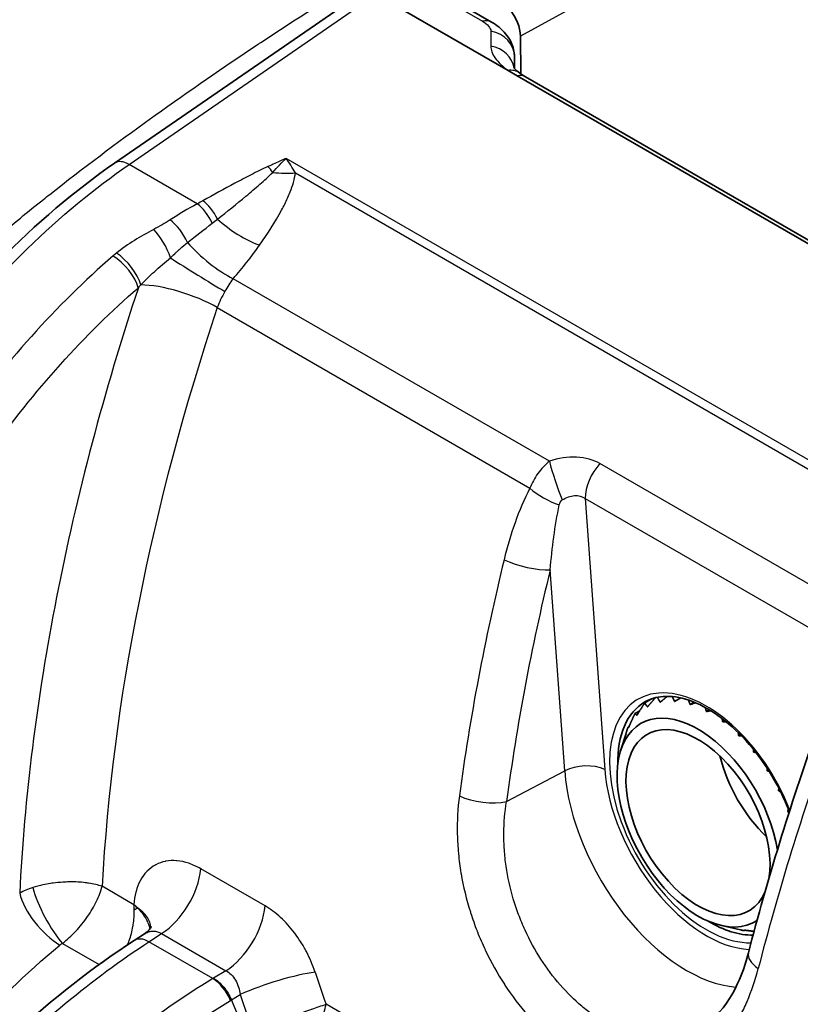
# Model space of a CAD drawing. Units: millimetres. Extents: x 65 to 4963, y 36 to 2284.
# Drawn here: x 657 to 692, y 579 to 622 of the extents above; entities that cross this region are included whole.
import ezdxf

# ---------------------------------------------------------------- set-up
doc = ezdxf.new("R2010")
doc.units = ezdxf.units.MM
doc.header["$LTSCALE"] = 4.5
doc.layers.add('Visible (ISO)', color=7, linetype='Continuous', lineweight=35)
doc.layers.add('Visible Narrow (ISO)', color=7, linetype='Continuous', lineweight=25)

msp = doc.modelspace()

# ---------------------------------------------------------------- linework, layer by layer
at = {"layer": 'Visible (ISO)'}
for p, q in [((675.217, 623.792), (678.064, 622.149)), ((672.341, 623.382), (661.623, 615.993)), ((673.031, 623.359), (678.789, 620.035)), ((679.33, 621.539), (679.343, 619.891)), ((679.071, 620.117), (679.071, 620.615)), ((678.789, 620.035), (679.186, 619.806)), ((679.186, 619.806), (705.463, 604.635)), ((679.551, 619.761), (705.829, 604.59)), ((662.661, 596.76), (662.661, 596.76)), ((677.427, 593.152), (677.427, 593.152)), ((686.06, 592.515), (686.325, 592.668)), ((686.121, 592.55), (686.325, 592.668)), ((684.755, 592.449), (685.054, 592.622)), ((686.74, 592.378), (686.915, 592.48)), ((686.806, 592.402), (686.93, 592.474)), ((684.329, 591.99), (684.537, 592.11)), ((687.448, 592.076), (687.572, 592.148)), ((687.519, 592.088), (687.597, 592.133)), ((684.023, 591.384), (684.069, 591.411)), ((688.161, 591.619), (688.253, 591.672)), ((688.235, 591.62), (688.283, 591.648)), ((683.703, 590.363), (683.938, 591.12)), ((688.855, 591.023), (688.927, 591.064)), ((688.93, 591.013), (688.96, 591.03)), ((688.93, 591.012), (688.93, 591.012)), ((689.506, 590.307), (689.566, 590.342)), ((689.58, 590.287), (689.6, 590.298)), ((689.58, 590.287), (689.58, 590.287)), ((690.092, 589.497), (690.146, 589.528)), ((690.164, 589.468), (690.179, 589.477)), ((690.164, 589.468), (690.164, 589.468)), ((690.592, 588.62), (690.647, 588.651)), ((690.661, 588.583), (690.676, 588.592)), ((690.661, 588.583), (690.676, 588.592)), ((690.991, 587.705), (691.052, 587.74)), ((662.932, 582.384), (662.47, 582.085)), ((688.105, 582.739), (688.935, 582.551)), ((689.118, 582.533), (689.121, 582.535))]:
    msp.add_line(p, q, dxfattribs=at)
for centre, major_axis, ratio, start_param, end_param in [((678.432, 622.048), (0.635, -1.1), 0.577526, 0.794854, 2.356614), ((687.08, 587.23), (-2.496, 4.322), 0.57735, 4.123264, 9.456638), ((687.619, 587.541), (-2.857, 4.949), 0.57735, 0, 0.808842), ((687.08, 587.23), (2.223, -3.849), 0.57735, 0.600124, 6.696411), ((691.032, 589.512), (-2.222, 3.849), 0.57735, 1.095013, 2.04658), ((687.619, 587.541), (2.858, -4.949), 0.57735, 5.474344, 5.977258)]:
    msp.add_ellipse(centre, major_axis=major_axis, ratio=ratio, start_param=start_param, end_param=end_param, dxfattribs=at)
for points, knots in [([(678.064, 622.149), (678.301, 622.012), (678.514, 621.845), (678.766, 621.542), (678.837, 621.437), (678.99, 621.141), (679.052, 620.931), (679.069, 620.685), (679.071, 620.65), (679.071, 620.615)], [0, 0, 0, 0, 0.0884091, 0.0884091, 0.1293031, 0.1293031, 0.1964303, 0.1964303, 0.2074665, 0.2074665, 0.2074665, 0.2074665]), ([(679.028, 620.17), (679.028, 620.17), (679.047, 620.14), (679.138, 620.048), (679.206, 619.989), (679.293, 619.926)], [0.0957195, 0.0957195, 0.0957195, 0.0957195, 0.1559588, 0.1559588, 0.2123787, 0.2123787, 0.2123787, 0.2123787]), ([(646.896, 596.802), (648.006, 599.543), (649.43, 602.274), (652.7, 607.315), (654.59, 609.687), (658.194, 613.356), (659.9, 614.805), (661.623, 615.993)], [0, 0, 0, 0, 0.901622, 0.901622, 1.808694, 1.808694, 2.540088, 2.540088, 2.540088, 2.540088]), ([(691.066, 587.703), (691.061, 587.715), (691.056, 587.727), (690.839, 588.295), (690.566, 588.846), (689.929, 589.886), (689.564, 590.374), (688.781, 591.236), (688.363, 591.609), (687.52, 592.204), (687.096, 592.426), (686.286, 592.702), (685.902, 592.756), (685.262, 592.707), (684.996, 592.626), (684.762, 592.491)], [6.793019, 6.793019, 6.793019, 6.793019, 6.799904, 6.799904, 7.114212, 7.114212, 7.428895, 7.428895, 7.742904, 7.742904, 8.055589, 8.055589, 8.36961, 8.36961, 8.63938, 8.63938, 8.63938, 8.63938]), ([(662.932, 582.385), (663.014, 582.437), (663.082, 582.5), (663.175, 582.609), (663.203, 582.657), (663.221, 582.695), (663.223, 582.702), (663.223, 582.702)], [0, 0, 0, 0, 0.0620971, 0.0620971, 0.1182142, 0.1182142, 0.1451269, 0.1451269, 0.1451269, 0.1451269]), ([(640.71, 549.675), (641.521, 553.089), (642.758, 556.627), (645.905, 563.437), (647.86, 566.795), (652.214, 572.862), (654.667, 575.652), (658.92, 579.546), (660.692, 580.93), (662.47, 582.085)], [0, 0, 0, 0, 1.127716, 1.127716, 2.263553, 2.263553, 3.397019, 3.397019, 4.157065, 4.157065, 4.157065, 4.157065]), ([(687.385, 578.41), (687.819, 578.699), (688.241, 579.161), (688.869, 580.28), (689.106, 580.883), (689.278, 581.545)], [0, 0, 0, 0, 0.3037223, 0.3037223, 0.5433531, 0.5433531, 0.5433531, 0.5433531])]:
    msp.add_open_spline(points, degree=3, knots=knots, dxfattribs=at)
for points in [[(679.293, 619.926), (679.364, 619.875), (679.452, 619.818), (679.551, 619.761)], [(689.278, 581.545), (690.099, 584.708), (691.091, 587.938), (692.24, 591.185)], [(662.932, 582.384), (662.932, 582.385), (662.932, 582.385), (662.932, 582.385)]]:
    msp.add_open_spline(points, degree=3, dxfattribs=at)
for points, weights in [([(684.926, 592.335), (685.066, 592.499), (685.224, 592.676)], [1.19856648097, 1.19004955227, 1.17996531225]), ([(685.309, 592.695), (685.363, 592.582), (685.433, 592.482)], [1.18095174055, 1.19217455947, 1.20142619881]), ([(685.487, 592.527), (685.609, 592.629), (685.741, 592.736)], [1.19856648097, 1.19220516515, 1.18496950366]), ([(685.959, 592.726), (686.006, 592.616), (686.06, 592.515)], [1.18654071078, 1.19453092647, 1.20142619881]), ([(686.121, 592.55), (686.222, 592.607), (686.328, 592.667)], [1.19856648097, 1.1938900967, 1.18874120393]), ([(684.457, 591.98), (684.594, 592.205), (684.755, 592.449)], [1.19856648097, 1.18842612095, 1.1760640068]), ([(684.755, 592.449), (684.806, 592.356), (684.88, 592.28)], [1.1760640068, 1.19019705442, 1.20142619881]), ([(684.926, 592.335), (684.903, 592.308), (684.88, 592.28)], [1.19860037906, 1.20003688585, 1.2014287925]), ([(685.487, 592.527), (685.46, 592.505), (685.433, 592.482)], [1.19860037906, 1.20003688585, 1.2014287925]), ([(686.121, 592.55), (686.09, 592.532), (686.06, 592.515)], [1.19860037906, 1.20003688585, 1.2014287925]), ([(686.663, 592.574), (686.699, 592.473), (686.74, 592.378)], [1.19037022472, 1.19621135396, 1.20142619881]), ([(686.806, 592.402), (686.772, 592.39), (686.74, 592.378)], [1.19860037906, 1.20003688585, 1.2014287925]), ([(686.806, 592.402), (686.885, 592.429), (686.966, 592.459)], [1.19856648097, 1.19521028168, 1.19161070247]), ([(687.395, 592.25), (687.42, 592.162), (687.448, 592.076)], [1.19307257891, 1.19743300064, 1.20142619881]), ([(684.095, 591.473), (684.2, 591.722), (684.329, 591.99)], [1.19856648097, 1.18842612094, 1.1760640068]), ([(684.329, 591.99), (684.362, 591.946), (684.419, 591.917)], [1.1760640068, 1.19019705442, 1.20142619881]), ([(684.457, 591.98), (684.437, 591.948), (684.419, 591.917)], [1.19860037906, 1.20003688585, 1.2014287925]), ([(687.519, 592.088), (687.483, 592.082), (687.448, 592.076)], [1.19860037906, 1.20003688585, 1.2014287925]), ([(687.519, 592.088), (687.577, 592.098), (687.636, 592.109)], [1.19856648097, 1.19622919557, 1.19377387465]), ([(683.937, 591.12), (683.978, 591.25), (684.023, 591.384)], [1.18713032646, 1.18183964955, 1.1760640068]), ([(684.023, 591.384), (684.032, 591.387), (684.066, 591.404)], [1.1760640068, 1.19019705442, 1.20142619881]), ([(684.095, 591.473), (684.08, 591.438), (684.066, 591.404)], [1.19860037906, 1.20003688585, 1.2014287925]), ([(688.127, 591.77), (688.143, 591.694), (688.161, 591.619)], [1.19497262139, 1.19831114526, 1.20142619881]), ([(688.235, 591.62), (688.198, 591.619), (688.161, 591.619)], [1.19860037906, 1.20003688585, 1.2014287925]), ([(688.235, 591.62), (688.275, 591.62), (688.317, 591.621)], [1.19856648097, 1.19699231858, 1.19536461496]), ([(688.837, 591.154), (688.845, 591.088), (688.855, 591.023)], [1.19626522549, 1.19891814452, 1.20142619881]), ([(688.93, 591.012), (688.892, 591.017), (688.855, 591.023)], [1.19860037906, 1.20003688585, 1.2014287925]), ([(688.93, 591.012), (688.957, 591.009), (688.984, 591.005)], [1.19856648097, 1.1975332271, 1.19647690558]), ([(689.5, 590.424), (689.502, 590.365), (689.506, 590.307)], [1.19707112526, 1.19930068404, 1.20142619881]), ([(689.58, 590.287), (689.543, 590.297), (689.506, 590.307)], [1.19860037906, 1.20003688585, 1.2014287925]), ([(689.58, 590.287), (689.598, 590.282), (689.616, 590.277)], [1.19856648097, 1.19787522938, 1.19717365347]), ([(690.097, 589.605), (690.094, 589.551), (690.092, 589.497)], [1.19746258662, 1.1994876646, 1.20142619881]), ([(690.164, 589.468), (690.127, 589.482), (690.092, 589.497)], [1.19860037906, 1.20003688585, 1.2014287925]), ([(690.164, 589.468), (690.177, 589.463), (690.191, 589.457)], [1.19856648097, 1.19803199913, 1.19749134488]), ([(690.608, 588.726), (690.6, 588.673), (690.592, 588.62)], [1.19747711544, 1.19949461909, 1.20142619881]), ([(690.661, 588.583), (690.626, 588.601), (690.592, 588.62)], [1.19860037906, 1.20003688585, 1.2014287925]), ([(690.661, 588.583), (690.674, 588.576), (690.688, 588.569)], [1.19856648097, 1.19800771529, 1.19744220358]), ([(691.022, 587.817), (691.006, 587.761), (690.991, 587.705)], [1.19712468459, 1.19932622117, 1.20142619881]), ([(691.053, 587.664), (691.022, 587.684), (690.991, 587.705)], [1.19864513278, 1.20005857321, 1.2014287925]), ([(689.083, 582.518), (689.008, 582.534), (688.935, 582.551)], [1.1760640068, 1.17917521965, 1.18214570793]), ([(689.118, 582.533), (689.091, 582.52), (689.083, 582.518)], [1.19856648097, 1.18842612095, 1.1760640068]), ([(689.118, 582.533), (689.121, 582.535), (689.125, 582.537)], [1.19860037906, 1.20003688585, 1.2014287925]), ([(689.527, 582.487), (689.318, 582.509), (689.125, 582.537)], [1.1857834774, 1.19420524769, 1.20142619881])]:
    msp.add_rational_spline(points, weights, degree=2, dxfattribs=at)
at = {"layer": 'Visible Narrow (ISO)'}
for p, q in [((688.653, 626.637), (679.33, 621.539)), ((674.819, 623.832), (677.669, 622.187)), ((662.259, 615.936), (673.029, 623.361)), ((678.04, 621.752), (678.04, 621.101)), ((665.231, 614.22), (662.259, 615.936)), ((713.158, 590.772), (669.11, 616.203)), ((669.514, 615.568), (712.88, 590.531)), ((680.596, 602.988), (666.8, 610.954)), ((666.103, 609.692), (679.745, 601.817)), ((693.377, 596.783), (682.802, 602.888)), ((682.152, 601.371), (683.01, 589.547)), ((682.152, 601.371), (692.727, 595.265)), ((681.266, 589.482), (680.629, 598.252)), ((677.387, 592.939), (677.387, 592.939)), ((676.845, 589.659), (676.845, 589.659)), ((678.728, 588.149), (681.266, 589.482)), ((668.188, 583.595), (665.382, 585.215)), ((662.464, 583.649), (661.076, 584.45)), ((663.122, 582.033), (663.675, 582.392)), ((663.675, 582.392), (666.482, 580.771)), ((659.345, 581.962), (660.945, 581.038)), ((665.909, 580.424), (663.122, 582.033)), ((666.482, 580.771), (665.942, 580.444)), ((665.942, 580.444), (665.909, 580.424)), ((666.686, 579.474), (666.719, 579.494)), ((666.719, 579.494), (667.106, 579.729)), ((667.413, 577.862), (666.719, 579.494)), ((722.538, 549.461), (670.849, 579.304))]:
    msp.add_line(p, q, dxfattribs=at)
for centre, major_axis, ratio, start_param, end_param in [((677.429, 621.049), (0.635, 1.1), 0.57735, 0, 0.514871), ((677.801, 620.615), (1.27, 0), 0.912338, 0, 1.380687), ((677.801, 619.963), (1.27, 0), 0.912338, 0.146703, 1.380687), ((678.549, 618.897), (0.744, 1.029), 0.679167, 6.283183, 6.862894), ((678.916, 618.661), (0.635, 1.1), 0.57735, 0, 0.480706), ((662.337, 614.958), (-0.714, 1.035), 0.529833, 5.453829, 6.283185), ((668.391, 614.865), (-0.506, 1.151), 0.379487, 5.219722, 5.540807), ((668.801, 617.061), (2.523, -0.297), 0.587386, 4.672478, 5.066905), ((665.309, 613.242), (-0.601, 1.104), 0.45319, 4.584843, 5.505456), ((665.555, 613.377), (-0.605, 1.102), 0.456043, 4.620709, 5.503843), ((664.166, 612.574), (-0.665, 1.067), 0.430895, 4.411465, 5.473531), ((647.819, 626.013), (25.795, 3.079), 0.730365, 5.397419, 5.409844), ((667.233, 613.902), (2.069, -1.473), 0.384505, 4.428681, 5.317942), ((663.485, 612.179), (-0.578, 1.117), 0.323178, 4.263247, 5.498729), ((666.087, 612.446), (1.935, -1.645), 0.330779, 4.292808, 5.348768), ((666.437, 608.119), (-6.748, -0.04), 0.82337, 5.485061, 5.516768), ((661.92, 611.199), (-0.791, 0.977), 0.395038, 3.872985, 5.415352), ((661.776, 611.079), (-0.823, 0.951), 0.408585, 3.833563, 5.402164), ((665.224, 611.222), (2.161, -1.335), 0.030946, 4.163086, 5.328466), ((664.456, 608.402), (2.388, 3.436), 0.657957, 1.352257, 1.391343), ((664.477, 609.634), (2.41, -0.801), 0.279832, 0.92692, 2.448245), ((667.43, 609.724), (1.046, 1.742), 0.588573, 1.538245, 1.927756), ((715.326, 611.194), (38.615, 65.688), 0.582533, 1.922358, 2.296137), ((681.024, 602.092), (0.493, -1.442), 0.098978, 4.009109, 5.258925), ((683.23, 601.993), (-0.762, -1.32), 0.57735, 4.334802, 5.497787), ((680.72, 601.852), (1.346, -0.715), 0.385521, 4.124564, 5.14006), ((719.251, 599.286), (-24.619, -60.161), 0.593189, 4.960036, 5.127393), ((679.614, 598.796), (1.481, -0.36), 0.277116, 4.04428, 5.533344), ((720.516, 598.791), (24.056, 58.993), 0.594541, 1.817525, 1.984882), ((674.867, 598.815), (3, -5.196), 0.57735, 6.1617, 6.161718), ((687.44, 587.438), (2.985, -5.169), 0.57735, 1.311495, 5.9793), ((726.643, 595.018), (-30.066, -57.246), 0.454752, 5.022346, 5.189703), ((682.112, 589.029), (1.267, 0.092), 0.524834, 0.745412, 2.263848), ((686.589, 586.946), (3.778, -6.544), 0.57735, 4.014257, 5.91111), ((687.44, 587.438), (3.144, -5.445), 0.57735, 4.014257, 5.934021), ((677.712, 588.692), (-1.511, 0.2), 0.376221, 0.857974, 2.356689), ((663.597, 584.418), (1.27, 2.2), 0.57735, 3.970624, 5.384997), ((659.267, 583.087), (-2.548, 0.01), 0.582061, 5.211128, 5.491417), ((658.905, 583.313), (1.305, -1.557), 0.424048, 3.84006, 5.408847), ((659.02, 583.39), (0.941, -1.801), 0.256648, 3.99329, 5.483849), ((660.65, 582.696), (0.795, 2.517), 0.655104, 5.206104, 5.295776), ((660.789, 583.156), (-2.379, 0.978), 0.500727, 4.062349, 4.154488), ((661.059, 582.869), (-1.841, -0.86), 0.068433, 2.418657, 2.548511), ((660.669, 582.708), (2.536, -0.134), 0.538592, 0.064748, 0.723214), ((666.404, 582.798), (1.27, 2.2), 0.57735, 3.970624, 5.384997), ((659.578, 581.684), (0.475, 0.104), 0.703122, 1.922389, 2.209946), ((663.162, 581.019), (-0.692, 1.065), 0.5616, 5.468436, 6.283185), ((690.753, 581.163), (-1.475, 0.383), 0.459121, 0, 0.9092), ((668.582, 579.857), (2.417, 0.782), 0.159153, 0.687249, 2.175532), ((748.972, 616.15), (-11.391, 103.402), 0.815502, 1.82961, 1.844017), ((665.948, 579.41), (0.658, -1.086), 0.540814, 1.309911, 2.344002), ((746.88, 615.608), (9.158, -105.293), 0.812167, 4.988685, 5.005956)]:
    msp.add_ellipse(centre, major_axis=major_axis, ratio=ratio, start_param=start_param, end_param=end_param, dxfattribs=at)
for points, knots in [([(645.247, 593.884), (645.247, 593.908), (645.247, 593.932), (645.247, 593.957), (645.246, 594.079), (645.248, 594.199), (645.25, 594.32), (645.252, 594.412), (645.255, 594.503), (645.259, 594.596), (645.265, 594.752), (645.274, 594.908), (645.286, 595.066), (645.292, 595.152), (645.299, 595.238), (645.307, 595.324), (645.323, 595.495), (645.342, 595.668), (645.365, 595.842), (645.375, 595.917), (645.385, 595.993), (645.396, 596.069), (645.425, 596.261), (645.457, 596.455), (645.494, 596.649), (645.506, 596.71), (645.518, 596.771), (645.53, 596.832), (645.629, 597.318), (645.755, 597.803), (645.906, 598.289), (645.914, 598.314), (645.922, 598.34), (645.93, 598.365), (646.091, 598.876), (646.279, 599.388), (646.487, 599.899), (646.595, 600.166), (646.708, 600.432), (646.825, 600.699), (646.932, 600.944), (647.043, 601.189), (647.157, 601.431), (647.166, 601.45), (647.175, 601.469), (647.184, 601.488), (647.414, 601.975), (647.657, 602.455), (647.915, 602.926), (647.936, 602.965), (647.957, 603.003), (647.979, 603.041), (648.228, 603.492), (648.491, 603.934), (648.768, 604.37), (648.805, 604.428), (648.842, 604.485), (648.879, 604.543), (649.037, 604.788), (649.201, 605.032), (649.367, 605.27), (649.481, 605.433), (649.595, 605.594), (649.711, 605.753), (649.764, 605.826), (649.817, 605.898), (649.871, 605.97), (650.473, 606.779), (651.103, 607.534), (651.752, 608.251), (651.831, 608.338), (651.909, 608.424), (651.988, 608.51), (652.621, 609.196), (653.272, 609.848), (653.936, 610.477), (654.03, 610.566), (654.124, 610.655), (654.219, 610.743), (654.596, 611.095), (654.978, 611.44), (655.361, 611.778), (655.643, 612.027), (655.926, 612.272), (656.209, 612.514), (656.308, 612.598), (656.407, 612.682), (656.505, 612.766), (657.174, 613.33), (657.845, 613.878), (658.518, 614.413), (658.611, 614.487), (658.704, 614.56), (658.796, 614.633), (660.251, 615.782), (661.717, 616.878), (663.186, 617.935), (663.254, 617.984), (663.322, 618.033), (663.39, 618.082), (664.885, 619.153), (666.382, 620.184), (667.881, 621.179), (667.922, 621.206), (667.963, 621.233), (668.004, 621.26), (669.53, 622.271), (671.06, 623.246), (672.591, 624.178), (672.608, 624.188), (672.624, 624.198), (672.641, 624.208), (673.411, 624.676), (674.182, 625.133), (674.953, 625.576), (674.96, 625.58), (674.966, 625.584), (674.973, 625.587), (675.36, 625.81), (675.748, 626.029), (676.136, 626.243), (676.333, 626.352), (676.53, 626.46), (676.728, 626.567), (676.827, 626.62), (676.925, 626.673), (677.024, 626.726), (677.123, 626.778), (677.221, 626.83), (677.32, 626.883)], [-0.00000006, -0.00000006, -0.00000006, -0.00000006, 0.00008738, 0.00008738, 0.00008738, 0.00052006, 0.00052006, 0.00052006, 0.00084724, 0.00084724, 0.00084724, 0.00139722, 0.00139722, 0.00139722, 0.00169453, 0.00169453, 0.00169453, 0.0022857, 0.0022857, 0.0022857, 0.00254183, 0.00254183, 0.00254183, 0.00318668, 0.00318668, 0.00318668, 0.00338913, 0.00338913, 0.00338913, 0.00499893, 0.00499893, 0.00499893, 0.00508372, 0.00508372, 0.00508372, 0.00677831, 0.00677831, 0.00677831, 0.00766214, 0.00766214, 0.00766214, 0.0084729, 0.0084729, 0.0084729, 0.00853674, 0.00853674, 0.00853674, 0.0101675, 0.0101675, 0.0101675, 0.0103001, 0.0103001, 0.0103001, 0.01186209, 0.01186209, 0.01186209, 0.01206947, 0.01206947, 0.01206947, 0.0129525, 0.0129525, 0.0129525, 0.01355668, 0.01355668, 0.01355668, 0.01383291, 0.01383291, 0.01383291, 0.01694587, 0.01694587, 0.01694587, 0.01732141, 0.01732141, 0.01732141, 0.02033505, 0.02033505, 0.02033505, 0.02076304, 0.02076304, 0.02076304, 0.02246852, 0.02246852, 0.02246852, 0.02372424, 0.02372424, 0.02372424, 0.02416062, 0.02416062, 0.02416062, 0.02711343, 0.02711343, 0.02711343, 0.02751907, 0.02751907, 0.02751907, 0.0338918, 0.0338918, 0.0338918, 0.03418675, 0.03418675, 0.03418675, 0.04067017, 0.04067017, 0.04067017, 0.04084657, 0.04084657, 0.04084657, 0.04744854, 0.04744854, 0.04744854, 0.04751966, 0.04751966, 0.04751966, 0.05083773, 0.05083773, 0.05083773, 0.05086624, 0.05086624, 0.05086624, 0.05253232, 0.05253232, 0.05253232, 0.05337962, 0.05337962, 0.05337962, 0.05380326, 0.05380326, 0.05380326, 0.05422691, 0.05422691, 0.05422691, 0.05422691]), ([(677.669, 622.187), (677.783, 622.121), (677.879, 622.046), (677.944, 621.971), (678.008, 621.895), (678.04, 621.82), (678.04, 621.752)], [3.1415927, 3.1415927, 3.1415927, 3.1415927, 3.5342885, 3.5342885, 3.5342885, 3.9269908, 3.9269908, 3.9269908, 3.9269908]), ([(678.04, 621.101), (678.04, 620.935), (678.104, 620.754), (678.232, 620.572), (678.36, 620.39), (678.552, 620.206), (678.789, 620.035)], [5.4977871, 5.4977871, 5.4977871, 5.4977871, 5.8165278, 5.8165278, 5.8165278, 6.1352647, 6.1352647, 6.1352647, 6.1352647]), ([(647.306, 596.434), (648.104, 598.405), (649.053, 600.357), (650.127, 602.235), (651.201, 604.114), (652.401, 605.92), (653.693, 607.605), (654.985, 609.291), (656.37, 610.855), (657.81, 612.256), (659.251, 613.657), (660.747, 614.894), (662.259, 615.936)], [3.695644, 3.695644, 3.695644, 3.695644, 3.9280136, 3.9280136, 3.9280136, 4.1603833, 4.1603833, 4.1603833, 4.3927529, 4.3927529, 4.3927529, 4.6251225, 4.6251225, 4.6251225, 4.6251225]), ([(669.11, 616.203), (668.945, 616.128), (668.781, 616.052), (668.615, 615.978), (668.515, 615.932), (668.414, 615.888), (668.313, 615.843)], [-0.0002957196, -0.0002957196, -0.0002957196, -0.0002957196, 0.0002957203, 0.0002957203, 0.0002957203, 0.0006537928, 0.0006537928, 0.0006537928, 0.0006537928]), ([(668.313, 615.843), (668.06, 615.732), (667.82, 615.611), (667.582, 615.488), (667.344, 615.366), (667.108, 615.241), (666.874, 615.115), (666.405, 614.864), (665.941, 614.609), (665.477, 614.355)], [0, 0, 0, 0, 0.000891942, 0.000891942, 0.000891942, 0.001783884, 0.001783884, 0.001783884, 0.003567768, 0.003567768, 0.003567768, 0.003567768]), ([(666.11, 613.551), (666.533, 613.88), (666.948, 614.214), (667.354, 614.553), (667.559, 614.724), (667.76, 614.896), (667.958, 615.07), (668.152, 615.241), (668.343, 615.416), (668.527, 615.592)], [0, 0, 0, 0, 0.001788834, 0.001788834, 0.001788834, 0.002691624, 0.002691624, 0.002691624, 0.003577668, 0.003577668, 0.003577668, 0.003577668]), ([(667.946, 612.41), (668.302, 612.91), (668.631, 613.419), (668.912, 613.943), (668.958, 614.03), (669.004, 614.118), (669.047, 614.206), (669.135, 614.383), (669.216, 614.562), (669.287, 614.744), (669.34, 614.88), (669.388, 615.018), (669.428, 615.156), (669.467, 615.293), (669.497, 615.431), (669.514, 615.568)], [0.001973742, 0.001973742, 0.001973742, 0.001973742, 0.003967242, 0.003967242, 0.003967242, 0.004299029, 0.004299029, 0.004299029, 0.004963992, 0.004963992, 0.004963992, 0.005462367, 0.005462367, 0.005462367, 0.005960742, 0.005960742, 0.005960742, 0.005960742]), ([(664.04, 613.518), (663.926, 613.446), (663.81, 613.375), (663.693, 613.305), (663.575, 613.236), (663.455, 613.167), (663.331, 613.101)], [0, 0, 0, 0, 0.0004465782, 0.0004465782, 0.0004465782, 0.0008927316, 0.0008927316, 0.0008927316, 0.0008927316]), ([(663.331, 613.101), (663.043, 612.95), (662.758, 612.793), (662.211, 612.452), (661.949, 612.27), (661.703, 612.069)], [0, 0, 0, 0, 0.001029399, 0.001029399, 0.002058797, 0.002058797, 0.002058797, 0.002058797]), ([(664.06, 611.862), (664.122, 611.924), (664.183, 611.984), (664.245, 612.042), (664.276, 612.071), (664.307, 612.1), (664.337, 612.128), (664.368, 612.156), (664.399, 612.184), (664.43, 612.212), (664.436, 612.217), (664.442, 612.223), (664.449, 612.228), (664.458, 612.236), (664.467, 612.245), (664.476, 612.253), (664.585, 612.349), (664.693, 612.442), (664.802, 612.532)], [0, 0, 0, 0, 0.000262048, 0.000262048, 0.000262048, 0.000393071, 0.000393071, 0.000393071, 0.000524095, 0.000524095, 0.000524095, 0.000550199, 0.000550199, 0.000550199, 0.000589607, 0.000589607, 0.000589607, 0.00104819, 0.00104819, 0.00104819, 0.00104819]), ([(661.553, 611.944), (660.328, 610.883), (659.133, 609.706), (657.991, 608.434), (656.849, 607.162), (655.758, 605.794), (654.74, 604.355), (653.721, 602.916), (652.775, 601.407), (651.917, 599.854), (651.059, 598.302), (650.291, 596.706), (649.625, 595.095)], [4.9667797, 4.9667797, 4.9667797, 4.9667797, 5.1573683, 5.1573683, 5.1573683, 5.3479568, 5.3479568, 5.3479568, 5.5385454, 5.5385454, 5.5385454, 5.7291339, 5.7291339, 5.7291339, 5.7291339]), ([(662.767, 610.681), (662.954, 610.883), (663.152, 611.074), (663.357, 611.26), (663.586, 611.467), (663.823, 611.668), (664.06, 611.862)], [0, 0, 0, 0, 0.000848787, 0.000848787, 0.000848787, 0.001793249, 0.001793249, 0.001793249, 0.001793249]), ([(666.439, 610.396), (666.5, 610.493), (666.557, 610.589), (666.615, 610.683), (666.674, 610.777), (666.735, 610.868), (666.8, 610.954)], [0, 0, 0, 0, 0.0003397173, 0.0003397173, 0.0003397173, 0.0006808589, 0.0006808589, 0.0006808589, 0.0006808589]), ([(651.262, 594.474), (651.898, 596.012), (652.633, 597.536), (654.272, 600.501), (655.176, 601.942), (657.122, 604.689), (658.164, 605.996), (660.346, 608.426), (661.487, 609.549), (662.658, 610.561)], [0.5540514, 0.5540514, 0.5540514, 0.5540514, 0.7446399, 0.7446399, 0.9352285, 0.9352285, 1.125817, 1.125817, 1.3164056, 1.3164056, 1.3164056, 1.3164056]), ([(662.658, 610.561), (661.164, 606.052), (659.962, 601.511), (659.091, 597.063), (658.223, 592.629), (657.684, 588.287), (657.48, 584.15)], [2.7048726, 2.7048726, 2.7048726, 2.7048726, 2.8946076, 2.8946076, 2.8946076, 3.0837107, 3.0837107, 3.0837107, 3.0837107]), ([(680.596, 602.988), (680.501, 602.912), (680.411, 602.829), (680.242, 602.651), (680.163, 602.555), (679.945, 602.255), (679.828, 602.038), (679.745, 601.817)], [0, 0, 0, 0, 0.000368639, 0.000368639, 0.000737279, 0.000737279, 0.001474558, 0.001474558, 0.001474558, 0.001474558]), ([(682.802, 602.888), (682.522, 603.05), (682.168, 603.152), (681.782, 603.169), (681.397, 603.187), (680.982, 603.12), (680.596, 602.988)], [2.9425296, 2.9425296, 2.9425296, 2.9425296, 3.3802836, 3.3802836, 3.3802836, 3.8180513, 3.8180513, 3.8180513, 3.8180513]), ([(679.745, 601.817), (679.49, 601.334), (679.278, 600.827), (679.094, 600.305), (678.909, 599.783), (678.752, 599.246), (678.618, 598.697)], [0, 0, 0, 0, 0.001753294, 0.001753294, 0.001753294, 0.003507046, 0.003507046, 0.003507046, 0.003507046]), ([(681.028, 601.083), (681.037, 601.124), (681.05, 601.164), (681.07, 601.202), (681.073, 601.208), (681.077, 601.213), (681.08, 601.219), (681.099, 601.251), (681.124, 601.28), (681.158, 601.301)], [0, 0, 0, 0, 0.000141927, 0.000141927, 0.000141927, 0.0001630293, 0.0001630293, 0.0001630293, 0.0002838539, 0.0002838539, 0.0002838539, 0.0002838539]), ([(681.158, 601.301), (681.329, 601.412), (681.515, 601.481), (681.689, 601.493), (681.863, 601.506), (682.024, 601.46), (682.152, 601.371)], [2.465134, 2.465134, 2.465134, 2.465134, 2.9029162, 2.9029162, 2.9029162, 3.3406557, 3.3406557, 3.3406557, 3.3406557]), ([(680.629, 598.252), (680.67, 598.734), (680.721, 599.212), (680.786, 599.684), (680.786, 599.69), (680.787, 599.695), (680.788, 599.7), (680.852, 600.168), (680.929, 600.631), (681.028, 601.083)], [0, 0, 0, 0, 0.001591512, 0.001591512, 0.001591512, 0.001609294, 0.001609294, 0.001609294, 0.003183023, 0.003183023, 0.003183023, 0.003183023]), ([(676.667, 588.393), (676.594, 587.849), (676.564, 587.297), (676.576, 586.736), (676.576, 586.731), (676.576, 586.725), (676.576, 586.72), (676.582, 586.445), (676.598, 586.168), (676.625, 585.889), (676.626, 585.881), (676.626, 585.873), (676.627, 585.865), (676.654, 585.588), (676.691, 585.307), (676.737, 585.029), (676.739, 585.018), (676.741, 585.008), (676.743, 584.998), (676.838, 584.435), (676.973, 583.881), (677.145, 583.334), (677.149, 583.321), (677.153, 583.308), (677.157, 583.295), (677.241, 583.03), (677.335, 582.766), (677.437, 582.504), (677.442, 582.491), (677.448, 582.478), (677.453, 582.464), (677.556, 582.203), (677.668, 581.944), (677.787, 581.692), (677.793, 581.679), (677.799, 581.666), (677.805, 581.653), (678.05, 581.138), (678.326, 580.646), (678.63, 580.178), (678.637, 580.167), (678.644, 580.156), (678.651, 580.145), (678.957, 579.677), (679.295, 579.231), (679.648, 578.827), (679.654, 578.819), (679.66, 578.812), (679.667, 578.805), (680.022, 578.4), (680.395, 578.033), (680.786, 577.704), (680.79, 577.701), (680.793, 577.697), (680.797, 577.694), (680.992, 577.531), (681.193, 577.376), (681.393, 577.234), (681.598, 577.09), (681.803, 576.958), (682.01, 576.839), (682.419, 576.603), (682.832, 576.414), (683.25, 576.276), (683.254, 576.275), (683.258, 576.274), (683.262, 576.272), (683.677, 576.136), (684.082, 576.054), (684.48, 576.024), (684.487, 576.024), (684.494, 576.023), (684.501, 576.023), (684.694, 576.009), (684.886, 576.007), (685.076, 576.018), (685.084, 576.019), (685.092, 576.019), (685.101, 576.02), (685.289, 576.032), (685.477, 576.057), (685.66, 576.094), (685.669, 576.096), (685.677, 576.098), (685.686, 576.1), (686.059, 576.178), (686.412, 576.307), (686.748, 576.486), (686.757, 576.49), (686.765, 576.495), (686.774, 576.499), (687.11, 576.68), (687.431, 576.914), (687.724, 577.19), (687.731, 577.196), (687.738, 577.203), (687.745, 577.209), (688.039, 577.489), (688.307, 577.811), (688.551, 578.175), (688.556, 578.181), (688.56, 578.188), (688.565, 578.195), (688.685, 578.376), (688.8, 578.568), (688.908, 578.769), (688.911, 578.774), (688.914, 578.78), (688.917, 578.786), (689.026, 578.989), (689.126, 579.199), (689.22, 579.417), (689.222, 579.422), (689.224, 579.426), (689.225, 579.43), (689.416, 579.876), (689.577, 580.354), (689.708, 580.863)], [0, 0, 0, 0, 0.00175301, 0.00175301, 0.00175301, 0.00177017, 0.00177017, 0.00177017, 0.00262951, 0.00262951, 0.00262951, 0.00265416, 0.00265416, 0.00265416, 0.00350601, 0.00350601, 0.00350601, 0.00353735, 0.00353735, 0.00353735, 0.00525902, 0.00525902, 0.00525902, 0.00529951, 0.00529951, 0.00529951, 0.00613552, 0.00613552, 0.00613552, 0.00617832, 0.00617832, 0.00617832, 0.00701202, 0.00701202, 0.00701202, 0.00705557, 0.00705557, 0.00705557, 0.00876503, 0.00876503, 0.00876503, 0.00880514, 0.00880514, 0.00880514, 0.01051804, 0.01051804, 0.01051804, 0.01054854, 0.01054854, 0.01054854, 0.01227104, 0.01227104, 0.01227104, 0.01228765, 0.01228765, 0.01228765, 0.01314755, 0.01314755, 0.01314755, 0.01402401, 0.01402401, 0.01402401, 0.01576057, 0.01576057, 0.01576057, 0.01577706, 0.01577706, 0.01577706, 0.01749949, 0.01749949, 0.01749949, 0.01753006, 0.01753006, 0.01753006, 0.01837063, 0.01837063, 0.01837063, 0.01840656, 0.01840656, 0.01840656, 0.01924296, 0.01924296, 0.01924296, 0.01928307, 0.01928307, 0.01928307, 0.02099244, 0.02099244, 0.02099244, 0.02103607, 0.02103607, 0.02103607, 0.02274853, 0.02274853, 0.02274853, 0.02278908, 0.02278908, 0.02278908, 0.02451061, 0.02451061, 0.02451061, 0.02454209, 0.02454209, 0.02454209, 0.0253938, 0.0253938, 0.0253938, 0.02541859, 0.02541859, 0.02541859, 0.02627788, 0.02627788, 0.02627788, 0.02629509, 0.02629509, 0.02629509, 0.0280481, 0.0280481, 0.0280481, 0.0280481]), ([(683.024, 578.503), (682.852, 578.602), (682.681, 578.712), (682.511, 578.831), (682.342, 578.951), (682.172, 579.082), (682.007, 579.221), (681.678, 579.498), (681.363, 579.809), (681.065, 580.152), (680.767, 580.495), (680.482, 580.875), (680.226, 581.274), (679.969, 581.674), (679.739, 582.094), (679.536, 582.536), (679.435, 582.757), (679.34, 582.984), (679.253, 583.214), (679.167, 583.443), (679.089, 583.674), (679.02, 583.907), (678.881, 584.373), (678.776, 584.846), (678.707, 585.327), (678.672, 585.567), (678.646, 585.809), (678.63, 586.048), (678.613, 586.287), (678.606, 586.524), (678.608, 586.759), (678.611, 587.23), (678.651, 587.693), (678.728, 588.149)], [0.01169141, 0.01169141, 0.01169141, 0.01169141, 0.01242242, 0.01242242, 0.01242242, 0.01315343, 0.01315343, 0.01315343, 0.01461545, 0.01461545, 0.01461545, 0.01607747, 0.01607747, 0.01607747, 0.01753949, 0.01753949, 0.01753949, 0.01827049, 0.01827049, 0.01827049, 0.0190015, 0.0190015, 0.0190015, 0.02046352, 0.02046352, 0.02046352, 0.02119453, 0.02119453, 0.02119453, 0.02192554, 0.02192554, 0.02192554, 0.02338756, 0.02338756, 0.02338756, 0.02338756]), ([(665.382, 585.215), (665.208, 585.316), (665.033, 585.395), (664.859, 585.454), (664.684, 585.513), (664.513, 585.55), (664.346, 585.565), (664.339, 585.566), (664.331, 585.567), (664.324, 585.567), (664.165, 585.58), (664.009, 585.573), (663.861, 585.545), (663.851, 585.543), (663.842, 585.541), (663.832, 585.54), (663.687, 585.51), (663.551, 585.461), (663.423, 585.394), (663.413, 585.389), (663.403, 585.384), (663.394, 585.378), (663.269, 585.309), (663.152, 585.22), (663.048, 585.116), (663.039, 585.107), (663.031, 585.099), (663.022, 585.09), (662.921, 584.983), (662.832, 584.861), (662.756, 584.723), (662.749, 584.712), (662.743, 584.701), (662.737, 584.689), (662.663, 584.549), (662.602, 584.392), (662.557, 584.226), (662.554, 584.214), (662.55, 584.201), (662.547, 584.189), (662.504, 584.02), (662.476, 583.84), (662.464, 583.649)], [0, 0, 0, 0, 0.00073487, 0.00073487, 0.00073487, 0.00146974, 0.00146974, 0.00146974, 0.001502917, 0.001502917, 0.001502917, 0.002204609, 0.002204609, 0.002204609, 0.002249956, 0.002249956, 0.002249956, 0.002939479, 0.002939479, 0.002939479, 0.00299271, 0.00299271, 0.00299271, 0.003674349, 0.003674349, 0.003674349, 0.003730781, 0.003730781, 0.003730781, 0.004409219, 0.004409219, 0.004409219, 0.004464643, 0.004464643, 0.004464643, 0.005144089, 0.005144089, 0.005144089, 0.00519515, 0.00519515, 0.00519515, 0.005878958, 0.005878958, 0.005878958, 0.005878958]), ([(661.076, 584.45), (660.902, 584.509), (660.701, 584.557), (660.484, 584.59), (660.461, 584.593), (660.437, 584.597), (660.414, 584.6), (660.208, 584.627), (659.994, 584.642), (659.768, 584.643), (659.726, 584.643), (659.683, 584.643), (659.64, 584.642), (659.548, 584.641), (659.456, 584.637), (659.365, 584.631), (659.223, 584.622), (659.081, 584.608), (658.939, 584.589), (658.901, 584.584), (658.864, 584.578), (658.826, 584.572), (658.714, 584.555), (658.603, 584.534), (658.495, 584.511), (658.343, 584.478), (658.195, 584.44), (658.053, 584.395)], [-0.000010324, -0.000010324, -0.000010324, -0.000010324, 0.00073405, 0.00073405, 0.00073405, 0.000814574, 0.000814574, 0.000814574, 0.001508499, 0.001508499, 0.001508499, 0.001639472, 0.001639472, 0.001639472, 0.001917975, 0.001917975, 0.001917975, 0.0023498, 0.0023498, 0.0023498, 0.00246437, 0.00246437, 0.00246437, 0.002805621, 0.002805621, 0.002805621, 0.003289268, 0.003289268, 0.003289268, 0.003289268]), ([(659.345, 581.962), (659.546, 582.116), (659.742, 582.294), (659.929, 582.493), (660.116, 582.692), (660.287, 582.903), (660.442, 583.127), (660.597, 583.351), (660.729, 583.575), (660.836, 583.8), (660.944, 584.024), (661.026, 584.247), (661.076, 584.45)], [0, 0, 0, 0, 0.000818151, 0.000818151, 0.000818151, 0.001636301, 0.001636301, 0.001636301, 0.002454452, 0.002454452, 0.002454452, 0.003272602, 0.003272602, 0.003272602, 0.003272602]), ([(662.189, 581.9), (662.198, 581.922), (662.207, 581.944), (662.215, 581.966), (662.23, 582.004), (662.245, 582.042), (662.259, 582.081), (662.331, 582.283), (662.387, 582.491), (662.423, 582.698), (662.428, 582.722), (662.432, 582.747), (662.436, 582.771), (662.471, 582.993), (662.485, 583.216), (662.478, 583.431)], [0.001445419, 0.001445419, 0.001445419, 0.001445419, 0.001516834, 0.001516834, 0.001516834, 0.001638372, 0.001638372, 0.001638372, 0.002275251, 0.002275251, 0.002275251, 0.002349949, 0.002349949, 0.002349949, 0.003033668, 0.003033668, 0.003033668, 0.003033668]), ([(663.168, 582.605), (663.156, 582.664), (663.139, 582.723), (663.088, 582.865), (663.049, 582.949), (662.907, 583.197), (662.777, 583.361), (662.618, 583.512)], [0.001637735, 0.001637735, 0.001637735, 0.001637735, 0.001901424, 0.001901424, 0.002281708, 0.002281708, 0.003042278, 0.003042278, 0.003042278, 0.003042278]), ([(670.371, 580.706), (670.269, 581.012), (670.143, 581.307), (669.994, 581.592), (669.993, 581.596), (669.991, 581.599), (669.99, 581.602), (669.916, 581.742), (669.836, 581.881), (669.753, 582.014), (669.751, 582.018), (669.748, 582.021), (669.746, 582.025), (669.662, 582.157), (669.575, 582.285), (669.483, 582.407), (669.48, 582.41), (669.478, 582.414), (669.475, 582.417), (669.383, 582.539), (669.287, 582.656), (669.186, 582.768), (669.083, 582.883), (668.976, 582.991), (668.867, 583.091), (668.649, 583.291), (668.423, 583.459), (668.188, 583.595)], [0, 0, 0, 0, 0.000963251, 0.000963251, 0.000963251, 0.000973607, 0.000973607, 0.000973607, 0.001447911, 0.001447911, 0.001447911, 0.001460411, 0.001460411, 0.001460411, 0.00193443, 0.00193443, 0.00193443, 0.001947214, 0.001947214, 0.001947214, 0.002422787, 0.002422787, 0.002422787, 0.002912553, 0.002912553, 0.002912553, 0.003894428, 0.003894428, 0.003894428, 0.003894428]), ([(662.932, 582.385), (662.937, 582.387), (662.941, 582.39), (662.945, 582.393), (662.948, 582.395), (662.952, 582.397), (662.956, 582.399), (663.011, 582.432), (663.069, 582.458), (663.129, 582.475), (663.186, 582.491), (663.245, 582.5), (663.304, 582.5), (663.307, 582.5), (663.31, 582.5), (663.313, 582.5), (663.435, 582.499), (663.56, 582.463), (663.675, 582.392)], [0.001003472, 0.001003472, 0.001003472, 0.001003472, 0.001022677, 0.001022677, 0.001022677, 0.001039317, 0.001039317, 0.001039317, 0.001294335, 0.001294335, 0.001294335, 0.001534015, 0.001534015, 0.001534015, 0.001546596, 0.001546596, 0.001546596, 0.002045354, 0.002045354, 0.002045354, 0.002045354]), ([(641.092, 549.21), (641.851, 552.403), (642.966, 555.673), (644.387, 558.871), (645.808, 562.069), (647.534, 565.194), (649.488, 568.104), (651.441, 571.014), (653.621, 573.709), (655.929, 576.067), (658.236, 578.424), (660.671, 580.443), (663.122, 582.033)], [0.31447, 0.31447, 0.31447, 0.31447, 0.617643, 0.617643, 0.617643, 0.920816, 0.920816, 0.920816, 1.22399, 1.22399, 1.22399, 1.527163, 1.527163, 1.527163, 1.527163]), ([(644.922, 561.839), (645.705, 563.767), (646.618, 565.68), (648.667, 569.397), (649.802, 571.203), (652.252, 574.634), (653.566, 576.261), (656.32, 579.271), (657.76, 580.655), (659.235, 581.89)], [0.5430577, 0.5430577, 0.5430577, 0.5430577, 0.7419315, 0.7419315, 0.9408052, 0.9408052, 1.139679, 1.139679, 1.3385528, 1.3385528, 1.3385528, 1.3385528]), ([(666.482, 580.771), (666.564, 580.727), (666.64, 580.669), (666.71, 580.598), (666.779, 580.527), (666.843, 580.443), (666.896, 580.351), (666.949, 580.259), (666.994, 580.158), (667.029, 580.053), (667.064, 579.948), (667.089, 579.84), (667.106, 579.729)], [0, 0, 0, 0, 0.000331926, 0.000331926, 0.000331926, 0.000663852, 0.000663852, 0.000663852, 0.000995778, 0.000995778, 0.000995778, 0.001327704, 0.001327704, 0.001327704, 0.001327704]), ([(665.909, 580.424), (664.62, 579.641), (663.35, 578.759), (662.1, 577.781), (660.849, 576.802), (659.618, 575.726), (658.407, 574.551), (658.404, 574.549), (658.402, 574.547), (658.4, 574.545), (658.099, 574.253), (657.799, 573.955), (657.503, 573.653), (657.205, 573.348), (656.91, 573.039), (656.618, 572.726), (656.034, 572.101), (655.462, 571.458), (654.903, 570.798), (653.785, 569.478), (652.716, 568.092), (651.698, 566.637), (651.189, 565.91), (650.69, 565.163), (650.211, 564.408), (649.732, 563.653), (649.272, 562.89), (648.83, 562.12), (647.948, 560.581), (647.139, 559.012), (646.406, 557.413), (646.039, 556.614), (645.691, 555.807), (645.362, 554.993), (645.034, 554.179), (644.727, 553.364), (644.444, 552.551), (643.877, 550.926), (643.399, 549.305), (643.013, 547.689)], [0, 0, 0, 0, 0.0053116, 0.0053116, 0.0053116, 0.01062907, 0.01062907, 0.01062907, 0.01063897, 0.01063897, 0.01063897, 0.01195931, 0.01195931, 0.01195931, 0.01328959, 0.01328959, 0.01328959, 0.01595015, 0.01595015, 0.01595015, 0.02127128, 0.02127128, 0.02127128, 0.02393185, 0.02393185, 0.02393185, 0.02659242, 0.02659242, 0.02659242, 0.03191356, 0.03191356, 0.03191356, 0.03457414, 0.03457414, 0.03457414, 0.03723472, 0.03723472, 0.03723472, 0.04255588, 0.04255588, 0.04255588, 0.04255588]), ([(665.942, 580.444), (666.094, 580.353), (666.248, 580.215), (666.383, 580.05), (666.519, 579.884), (666.636, 579.691), (666.719, 579.494)], [0, 0, 0, 0, 0.5, 0.5, 0.5, 0.9999999, 0.9999999, 0.9999999, 0.9999999]), ([(644.198, 547.33), (644.245, 547.527), (644.294, 547.726), (644.344, 547.924), (644.494, 548.52), (644.657, 549.115), (644.833, 549.712), (645.067, 550.507), (645.323, 551.304), (645.602, 552.102), (645.88, 552.899), (646.181, 553.699), (646.504, 554.499), (646.826, 555.298), (647.168, 556.09), (647.528, 556.874), (648.248, 558.443), (649.042, 559.984), (649.908, 561.495), (650.341, 562.251), (650.793, 562.999), (651.263, 563.74), (651.733, 564.481), (652.223, 565.215), (652.723, 565.929), (653.723, 567.357), (654.772, 568.718), (655.87, 570.014), (656.419, 570.662), (656.98, 571.293), (657.553, 571.908), (657.84, 572.215), (658.13, 572.518), (658.422, 572.817), (658.715, 573.116), (659.012, 573.411), (659.309, 573.7), (660.499, 574.854), (661.709, 575.911), (662.939, 576.874), (664.168, 577.836), (665.417, 578.704), (666.686, 579.474)], [-0.00000006, -0.00000006, -0.00000006, -0.00000006, 0.00065726, 0.00065726, 0.00065726, 0.00262922, 0.00262922, 0.00262922, 0.00525851, 0.00525851, 0.00525851, 0.00788779, 0.00788779, 0.00788779, 0.01051707, 0.01051707, 0.01051707, 0.01577564, 0.01577564, 0.01577564, 0.01840493, 0.01840493, 0.01840493, 0.02103421, 0.02103421, 0.02103421, 0.02629278, 0.02629278, 0.02629278, 0.02892206, 0.02892206, 0.02892206, 0.0302367, 0.0302367, 0.0302367, 0.03155134, 0.03155134, 0.03155134, 0.03680991, 0.03680991, 0.03680991, 0.04206848, 0.04206848, 0.04206848, 0.04206848]), ([(667.751, 578.058), (667.871, 578.116), (667.996, 578.175), (668.127, 578.234), (668.136, 578.239), (668.145, 578.243), (668.155, 578.247), (668.277, 578.303), (668.405, 578.36), (668.534, 578.417), (668.551, 578.424), (668.569, 578.432), (668.586, 578.439), (668.708, 578.493), (668.832, 578.546), (668.957, 578.598), (669.1, 578.658), (669.244, 578.717), (669.384, 578.774), (669.407, 578.783), (669.429, 578.792), (669.451, 578.801), (669.709, 578.903), (669.961, 579), (670.19, 579.082), (670.203, 579.087), (670.216, 579.092), (670.229, 579.096), (670.338, 579.136), (670.444, 579.173), (670.543, 579.206), (670.654, 579.243), (670.757, 579.276), (670.849, 579.304)], [0, 0, 0, 0, 0.000461694, 0.000461694, 0.000461694, 0.000494356, 0.000494356, 0.000494356, 0.000923388, 0.000923388, 0.000923388, 0.000980892, 0.000980892, 0.000980892, 0.001385083, 0.001385083, 0.001385083, 0.001846777, 0.001846777, 0.001846777, 0.001920225, 0.001920225, 0.001920225, 0.002770165, 0.002770165, 0.002770165, 0.002818863, 0.002818863, 0.002818863, 0.00323186, 0.00323186, 0.00323186, 0.003693554, 0.003693554, 0.003693554, 0.003693554]), ([(668.932, 576.51), (669.043, 576.578), (669.153, 576.656), (669.263, 576.743), (669.271, 576.75), (669.279, 576.756), (669.286, 576.762), (669.388, 576.844), (669.49, 576.936), (669.588, 577.033), (669.602, 577.046), (669.615, 577.059), (669.628, 577.072), (669.72, 577.165), (669.809, 577.264), (669.895, 577.367), (669.993, 577.485), (670.087, 577.609), (670.174, 577.736), (670.188, 577.757), (670.202, 577.777), (670.215, 577.797), (670.372, 578.033), (670.507, 578.282), (670.613, 578.527), (670.619, 578.541), (670.624, 578.555), (670.63, 578.569), (670.68, 578.687), (670.723, 578.806), (670.758, 578.923), (670.798, 579.054), (670.828, 579.182), (670.849, 579.304)], [0, 0, 0, 0, 0.000461508, 0.000461508, 0.000461508, 0.000494279, 0.000494279, 0.000494279, 0.000923016, 0.000923016, 0.000923016, 0.000980678, 0.000980678, 0.000980678, 0.001384524, 0.001384524, 0.001384524, 0.001846032, 0.001846032, 0.001846032, 0.001919622, 0.001919622, 0.001919622, 0.002769048, 0.002769048, 0.002769048, 0.002817814, 0.002817814, 0.002817814, 0.003230556, 0.003230556, 0.003230556, 0.003692064, 0.003692064, 0.003692064, 0.003692064])]:
    msp.add_open_spline(points, degree=3, knots=knots, dxfattribs=at)
for points in [[(668.527, 615.592), (668.719, 615.814), (668.914, 616.016), (669.11, 616.203)], [(669.514, 615.568), (669.38, 615.798), (669.244, 616.008), (669.11, 616.203)], [(665.231, 614.22), (664.829, 613.999), (664.433, 613.765), (664.04, 613.518)], [(665.477, 614.355), (665.395, 614.31), (665.313, 614.265), (665.231, 614.22)], [(664.802, 612.532), (665.163, 612.816), (665.523, 613.096), (665.881, 613.372)], [(666.8, 610.954), (667.204, 611.429), (667.591, 611.912), (667.946, 612.41)]]:
    msp.add_open_spline(points, degree=3, dxfattribs=at)

doc.saveas('drawing.dxf')
